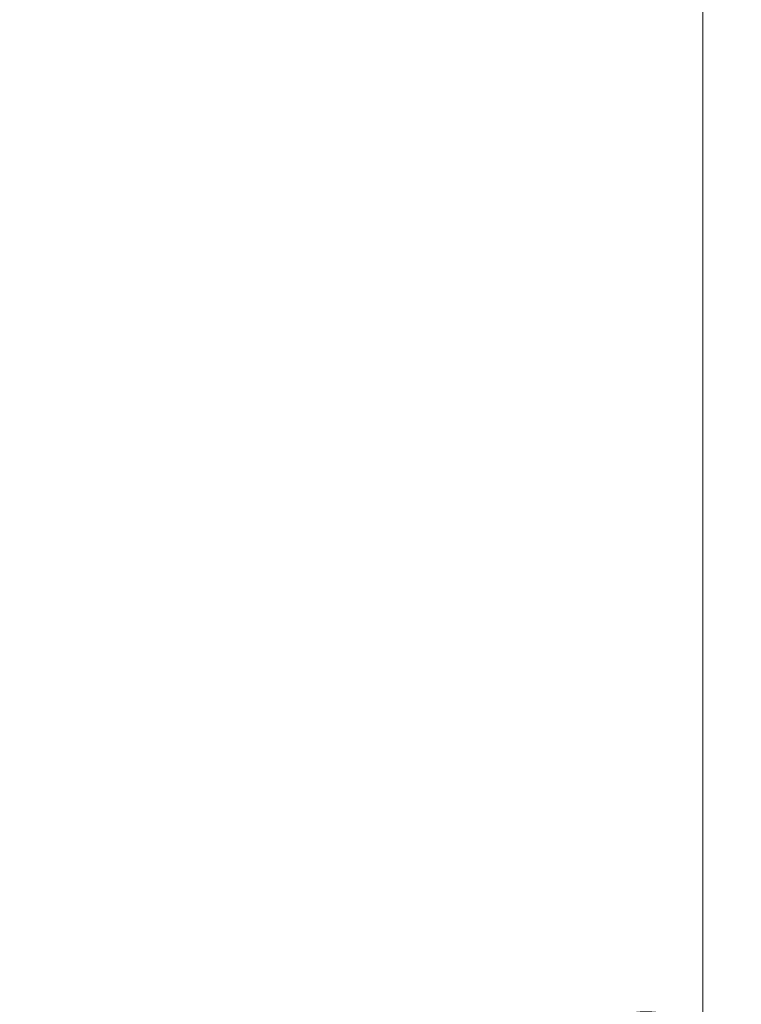
# Model space of a CAD drawing. Extents: x -2280 to 188, y -2082 to 1146.
# Drawn here: x -109 to 188, y 277 to 682 of the extents above; entities that cross this region are included whole.
import ezdxf

# ---------------------------------------------------------------- set-up
doc = ezdxf.new("R2010")
doc.units = 0
doc.header["$LTSCALE"] = 5
doc.linetypes.add('HIDDEN', pattern=[1.905, 1.27, -0.635])
doc.layers.add('SLD-0', color=7, linetype='Continuous')
doc.styles.add('Brunner 2014', font='arial.ttf', dxfattribs={"height": 35})
doc.dimstyles.new('Brunner 2014', dxfattribs={"dimscale": 5, "dimtxt": 35, "dimasz": 5, "dimexe": 3.175, "dimexo": 0, "dimgap": 0.762, "dimtad": 1, "dimdec": 0, "dimrnd": 1e-08, "dimtxsty": 'Brunner 2014', "dimcen": 0.09, "dimdle": 10, "dimclrd": 7, "dimclre": 7, "dimclrt": 7, "dimadec": 1, "dimazin": 2, "dimtfac": 0.666667, "dimtdec": 0, "dimtmove": 0, "dimatfit": 3, "dimldrblk": 'Filled-1', "dimfxl": 1, "dimtolj": 1, "dimlwd": 5, "dimlwe": 5, "dimarcsym": 0})

# ---------------------------------------------------------------- blocks, each defined once
blk = doc.blocks.new('*D156')
at = {"layer": 'Defpoints', "color": 0, "linetype": 'HIDDEN', "lineweight": 5, "transparency": 16777216}
for p in [(-333.61, 925.84), (-49.11, -463.35), (172.21, -463.35)]:
    blk.add_point(p, dxfattribs=at)
at = {"layer": 'SLD-0', "color": 7, "linetype": 'Continuous', "lineweight": 5, "transparency": 16777216}
for p, q in [((-333.61, 925.84), (188.08, 925.84)), ((172.21, 900.84), (172.21, -438.35)), ((-49.11, -463.35), (188.08, -463.35))]:
    blk.add_line(p, q, dxfattribs=at)
at = {"layer": 'SLD-0', "color": 7, "linetype": 'HIDDEN', "lineweight": 5, "transparency": 16777216}
for points in [[(168.04, 900.84), (176.37, 900.84), (172.21, 925.84)], [(168.04, -438.35), (176.37, -438.35), (172.21, -463.35)]]:
    blk.add_solid(points, dxfattribs=at)
at = {"layer": 'SLD-0', "color": 7, "linetype": 'HIDDEN', "lineweight": 9, "transparency": 16777216, "insert": (132.63, 223.43), "char_height": 35, "attachment_point": 2, "rotation": 90, "style": 'Brunner 2014'}
blk.add_mtext('\\A1;1389', dxfattribs=at)
blk = doc.blocks.new('Filled-1')
at = {"color": 0}
for p, q in [((0, 0), (-1, 0.167)), ((-1, 0.167), (-1, -0.167)), ((-1, 0), (0, 0)), ((-1, -0.167), (0, 0))]:
    blk.add_line(p, q, dxfattribs=at)
at = {"color": 0, "flags": 128}
blk.add_lwpolyline([(-1, -0.167), (0, 0), (-1, 0.167), (-1, -0.167)], dxfattribs=at)
at = {"color": 0}
blk.add_solid([(-1, -0.167), (0, 0), (-1, 0.167), (-1, -0.167)], dxfattribs=at)

msp = doc.modelspace()

# ---------------------------------------------------------------- dimensions: what is measured, and where the dimension line sits
at = {"layer": 'SLD-0', "color": 1, "linetype": 'HIDDEN', "lineweight": 9}
dim = msp.add_linear_dim(base=(172.21, -463.35), p1=(-333.61, 925.84), p2=(-49.11, -463.35), angle=90, dimstyle='Brunner 2014', dxfattribs=at)
dim.commit()
dim.dimension.update_dxf_attribs({"geometry": '*D156', "text_midpoint": (172.21, 223.43), "dimtype": 160})

doc.saveas('drawing.dxf')
